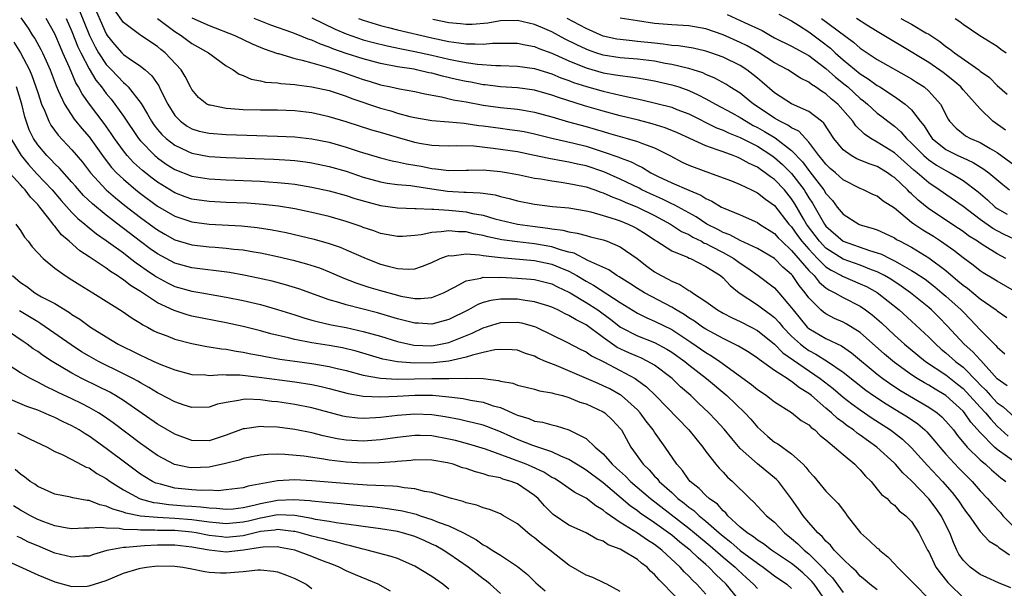
# Model space of a CAD drawing. Units: inches. Extents: x 2499587 to 2502000, y 1488000 to 1491000.
# Drawn here: x 2500285 to 2500400, y 1489351 to 1489417 of the extents above; entities that cross this region are included whole.
import ezdxf

# ---------------------------------------------------------------- set-up
doc = ezdxf.new("R2010")
doc.units = ezdxf.units.IN
doc.header["$MEASUREMENT"] = 0
doc.layers.add('LD24991488_2ft', color=1, linetype='Continuous')

msp = doc.modelspace()

# ---------------------------------------------------------------- linework, layer by layer
at = {"layer": 'LD24991488_2ft'}
for points, elevation in [([(2500293.3, 1489419), (2500295, 1489415.18), (2500295.12, 1489415), (2500295.96, 1489413.96), (2500296.81, 1489413), (2500297, 1489412.8), (2500297.69, 1489412.31), (2500299, 1489411.42), (2500299.53, 1489411), (2500300.31, 1489410.31), (2500301.12, 1489409.12), (2500301.34, 1489408.66), (2500302.17, 1489407), (2500303, 1489405.69), (2500303.66, 1489405), (2500304.43, 1489404.43), (2500305, 1489404.13), (2500305.86, 1489403.86), (2500307, 1489403.6), (2500309, 1489403.45), (2500315, 1489403.27), (2500317, 1489403.18), (2500319, 1489402.96), (2500321, 1489402.55), (2500323, 1489401.97), (2500324.53, 1489401.47), (2500327, 1489400.73), (2500328.38, 1489400.38), (2500329, 1489400.28), (2500330.03, 1489400.03), (2500331, 1489399.89), (2500331.75, 1489399.75), (2500333, 1489399.49), (2500333.47, 1489399.47), (2500335, 1489399.26), (2500337, 1489399.3), (2500337.29, 1489399.29), (2500339, 1489399.33), (2500341, 1489399.16), (2500341.94, 1489399), (2500343.25, 1489398.75), (2500345, 1489398.38), (2500345.72, 1489398.28), (2500347, 1489398.05), (2500348.09, 1489397.91), (2500349, 1489397.76), (2500349.61, 1489397.61), (2500351, 1489397.34), (2500352.04, 1489397), (2500352.74, 1489396.74), (2500353, 1489396.67), (2500354.14, 1489396.14), (2500355, 1489395.84), (2500355.57, 1489395.57), (2500357, 1489395), (2500359, 1489394), (2500360.84, 1489393), (2500362.15, 1489392.15), (2500363, 1489391.78), (2500363.48, 1489391.48), (2500364.47, 1489391), (2500364.8, 1489390.8), (2500365, 1489390.73), (2500365.55, 1489390.45), (2500367, 1489389.69), (2500368.27, 1489389), (2500369, 1489388.46), (2500369.88, 1489387.88), (2500371.1, 1489387), (2500373, 1489385.56), (2500373.52, 1489385), (2500375, 1489383.23), (2500375.16, 1489383), (2500375.98, 1489381.98), (2500376.81, 1489381), (2500377, 1489380.83), (2500379, 1489379.67), (2500380.81, 1489378.81), (2500382, 1489378), (2500385, 1489375.51), (2500385.66, 1489375), (2500386.44, 1489374.44), (2500387.64, 1489373.64), (2500391, 1489371.67), (2500391.98, 1489371), (2500392.53, 1489370.53), (2500393, 1489370.04), (2500393.89, 1489369), (2500394.36, 1489368.36), (2500395.47, 1489367), (2500397, 1489365.5), (2500397.61, 1489365), (2500398.34, 1489364.34), (2500399.43, 1489363.43), (2500400.01, 1489363)], 8342), ([(2500291.88, 1489417.88), (2500293.06, 1489415), (2500293.7, 1489413.7), (2500294.1, 1489413), (2500295, 1489411.62), (2500295.61, 1489411), (2500297, 1489409.52), (2500297.3, 1489409.3), (2500297.57, 1489409), (2500299.06, 1489407.06), (2500299.82, 1489405.82), (2500300.27, 1489405), (2500300.57, 1489404.57), (2500301, 1489404.03), (2500301.47, 1489403.47), (2500301.98, 1489403), (2500303, 1489402.2), (2500304.47, 1489401.53), (2500305, 1489401.28), (2500307, 1489400.9), (2500309, 1489400.78), (2500314.57, 1489400.57), (2500316.46, 1489400.46), (2500317, 1489400.42), (2500318.27, 1489400.27), (2500319, 1489400.16), (2500321, 1489399.74), (2500323, 1489399.17), (2500325, 1489398.5), (2500327, 1489397.92), (2500327.79, 1489397.79), (2500329, 1489397.63), (2500330.5, 1489397.5), (2500333, 1489397.12), (2500334.85, 1489396.85), (2500336.75, 1489396.75), (2500337, 1489396.73), (2500338.66, 1489396.66), (2500339, 1489396.6), (2500340.41, 1489396.41), (2500341, 1489396.23), (2500342.01, 1489396.01), (2500343, 1489395.72), (2500345, 1489395.32), (2500347.07, 1489395.07), (2500349, 1489394.9), (2500351, 1489394.57), (2500351.56, 1489394.44), (2500353, 1489394.02), (2500354.42, 1489393.57), (2500355, 1489393.37), (2500355.9, 1489393), (2500356.65, 1489392.65), (2500357, 1489392.46), (2500357.9, 1489391.9), (2500359.1, 1489391.1), (2500359.28, 1489391), (2500361, 1489389.89), (2500362.84, 1489389.16), (2500363.05, 1489389.05), (2500363.19, 1489389), (2500365, 1489388.06), (2500366.68, 1489387), (2500367, 1489386.73), (2500367.84, 1489385.84), (2500368.86, 1489385), (2500371, 1489383.58), (2500371.78, 1489383), (2500372.51, 1489382.51), (2500373, 1489382.1), (2500373.54, 1489381.54), (2500373.96, 1489381), (2500375, 1489379.92), (2500376.02, 1489379), (2500376.57, 1489378.57), (2500377, 1489378.28), (2500377.84, 1489377.84), (2500379.19, 1489377), (2500381, 1489375.75), (2500383.65, 1489373.65), (2500384.56, 1489373), (2500386.03, 1489372.03), (2500387.76, 1489371), (2500388.52, 1489370.52), (2500389.71, 1489369.71), (2500390.53, 1489369), (2500390.77, 1489368.77), (2500391.71, 1489367.71), (2500392.28, 1489367), (2500393, 1489366.19), (2500394.53, 1489364.53), (2500395.52, 1489363.52), (2500396.06, 1489363), (2500397, 1489361.9), (2500397.86, 1489361), (2500398.39, 1489360.39), (2500399.36, 1489359.36), (2500399.65, 1489359), (2500401, 1489357.63)], 8340), ([(2500401.41, 1489365), (2500399, 1489366.72), (2500398.66, 1489367), (2500397, 1489368.69), (2500395.92, 1489369.92), (2500395.18, 1489371), (2500395, 1489371.2), (2500393.01, 1489373), (2500391.75, 1489373.75), (2500391, 1489374.21), (2500390.49, 1489374.49), (2500389.65, 1489375), (2500389, 1489375.42), (2500387, 1489376.87), (2500385.85, 1489377.85), (2500383, 1489380.35), (2500381.37, 1489381.37), (2500381, 1489381.57), (2500380.01, 1489382.01), (2500379, 1489382.53), (2500378.72, 1489382.72), (2500378.39, 1489383), (2500377, 1489384.4), (2500376.58, 1489385), (2500375.86, 1489385.86), (2500375.11, 1489387), (2500375, 1489387.13), (2500373.98, 1489387.98), (2500372.98, 1489389), (2500371, 1489390.17), (2500369, 1489391.11), (2500367.77, 1489391.77), (2500367, 1489392.04), (2500366.38, 1489392.38), (2500365.1, 1489393), (2500363.85, 1489393.85), (2500361.27, 1489395.27), (2500361, 1489395.37), (2500359.92, 1489395.92), (2500358.53, 1489396.53), (2500357.53, 1489397), (2500357.19, 1489397.19), (2500355, 1489398.25), (2500353.09, 1489399.09), (2500351, 1489399.79), (2500350, 1489400), (2500349, 1489400.24), (2500348.34, 1489400.34), (2500346.66, 1489400.66), (2500345, 1489401.02), (2500343, 1489401.43), (2500340.16, 1489401.84), (2500337.92, 1489402.08), (2500335.86, 1489402.14), (2500335, 1489402.11), (2500333.87, 1489402.13), (2500333, 1489402.18), (2500331.58, 1489402.42), (2500331, 1489402.53), (2500329, 1489403.09), (2500327, 1489403.69), (2500325.98, 1489403.98), (2500323, 1489404.92), (2500321, 1489405.52), (2500319, 1489405.97), (2500317, 1489406.21), (2500315, 1489406.28), (2500313, 1489406.29), (2500311, 1489406.35), (2500309.53, 1489406.47), (2500309, 1489406.49), (2500307.14, 1489406.86), (2500307, 1489406.88), (2500306.76, 1489407), (2500305.78, 1489407.78), (2500305, 1489408.71), (2500304.84, 1489409), (2500304.23, 1489410.23), (2500303.75, 1489411), (2500301.87, 1489413), (2500301.38, 1489413.38), (2500301, 1489413.71), (2500299.02, 1489415.02), (2500297, 1489416.52), (2500295.98, 1489417.98)], 8344), ([(2500285.05, 1489417.05), (2500285.87, 1489415.87), (2500286.41, 1489415), (2500286.66, 1489414.66), (2500287.37, 1489413.37), (2500287.55, 1489413), (2500287.97, 1489412.03), (2500288.44, 1489411), (2500289.14, 1489409.14), (2500289.4, 1489408.6), (2500290.11, 1489407), (2500291.26, 1489405.26), (2500292.16, 1489404.16), (2500293, 1489403.18), (2500294.74, 1489400.74), (2500295.62, 1489399.62), (2500296.21, 1489399), (2500297, 1489398.24), (2500298.47, 1489397), (2500299, 1489396.58), (2500301, 1489395.09), (2500303, 1489393.92), (2500305, 1489393.26), (2500307, 1489393.01), (2500310.79, 1489392.79), (2500312.61, 1489392.61), (2500314.35, 1489392.35), (2500316.01, 1489392.01), (2500317.65, 1489391.65), (2500319.25, 1489391.25), (2500321, 1489390.75), (2500322.31, 1489390.31), (2500323, 1489390.02), (2500325.34, 1489389), (2500327, 1489388.34), (2500327.91, 1489388.09), (2500329, 1489387.83), (2500330.24, 1489387.76), (2500331, 1489387.81), (2500331.91, 1489388.09), (2500333, 1489388.54), (2500333.99, 1489389), (2500334.72, 1489389.28), (2500335, 1489389.33), (2500335.32, 1489389.32), (2500337, 1489389.54), (2500338.56, 1489389.44), (2500339, 1489389.36), (2500341, 1489389.1), (2500345, 1489388.76), (2500347, 1489388.32), (2500347.96, 1489387.96), (2500349, 1489387.5), (2500349.92, 1489387), (2500351, 1489386.36), (2500351.89, 1489385.89), (2500355, 1489383.85), (2500357, 1489382.62), (2500358.08, 1489382.08), (2500359, 1489381.7), (2500361, 1489380.7), (2500363.24, 1489379.24), (2500365, 1489378.02), (2500365.65, 1489377.65), (2500366.63, 1489377), (2500370.31, 1489374.31), (2500371, 1489373.73), (2500371.43, 1489373.43), (2500372.08, 1489373), (2500372.61, 1489372.61), (2500373, 1489372.27), (2500375, 1489371.04), (2500376.12, 1489370.12), (2500377, 1489369.59), (2500377.29, 1489369.29), (2500377.7, 1489369), (2500378.34, 1489368.34), (2500379, 1489367.84), (2500380.02, 1489367), (2500381, 1489366.13), (2500382.38, 1489365), (2500382.68, 1489364.68), (2500383, 1489364.36), (2500383.61, 1489363.61), (2500384.27, 1489363), (2500385, 1489362.11), (2500385.48, 1489361.48), (2500386.15, 1489361), (2500386.55, 1489360.55), (2500387, 1489360.22), (2500387.55, 1489359.55), (2500388.33, 1489359), (2500389, 1489358.31), (2500389.85, 1489357), (2500390.87, 1489355), (2500391, 1489354.77), (2500391.83, 1489353), (2500392.32, 1489352.32), (2500393.22, 1489351.22), (2500393.43, 1489351), (2500395, 1489349.46)], 8334), ([(2500400.58, 1489350.58), (2500399.16, 1489351.16), (2500397.8, 1489351.8), (2500397, 1489352.13), (2500395.82, 1489353), (2500395, 1489353.82), (2500394.53, 1489354.53), (2500394.29, 1489355), (2500393.88, 1489355.88), (2500393.46, 1489357), (2500392.44, 1489359), (2500391.85, 1489359.84), (2500391, 1489360.98), (2500389, 1489363.08), (2500387.99, 1489363.99), (2500387.12, 1489365), (2500387, 1489365.13), (2500384.96, 1489367), (2500383, 1489368.4), (2500382.64, 1489368.64), (2500382.21, 1489369), (2500381.48, 1489369.48), (2500381, 1489369.86), (2500380.34, 1489370.34), (2500379.65, 1489371), (2500379, 1489371.54), (2500377.3, 1489373), (2500377, 1489373.24), (2500375.91, 1489373.91), (2500375, 1489374.65), (2500374.77, 1489374.77), (2500374.47, 1489375), (2500373, 1489375.95), (2500371.2, 1489377.2), (2500371, 1489377.38), (2500370.03, 1489378.03), (2500368.79, 1489378.79), (2500367, 1489379.67), (2500365, 1489380.74), (2500364.61, 1489381), (2500363.68, 1489381.68), (2500363, 1489382.09), (2500362.46, 1489382.46), (2500361.51, 1489383), (2500361, 1489383.31), (2500357.83, 1489385), (2500357, 1489385.51), (2500356.1, 1489386.1), (2500354.87, 1489386.87), (2500354.61, 1489387), (2500353.67, 1489387.67), (2500351.22, 1489388.78), (2500349.6, 1489389.6), (2500349, 1489389.74), (2500348.01, 1489389.99), (2500347, 1489390.34), (2500345, 1489390.71), (2500343, 1489390.94), (2500341.18, 1489391.18), (2500339.53, 1489391.53), (2500339, 1489391.67), (2500337.88, 1489391.88), (2500337, 1489392.09), (2500336.11, 1489392.11), (2500335, 1489392.23), (2500334.09, 1489392.09), (2500333, 1489392.04), (2500331.77, 1489391.77), (2500331, 1489391.68), (2500329.56, 1489391.56), (2500329, 1489391.55), (2500327, 1489391.93), (2500326.23, 1489392.23), (2500325, 1489392.63), (2500324.74, 1489392.74), (2500323, 1489393.32), (2500321, 1489393.88), (2500319, 1489394.36), (2500317, 1489394.78), (2500315.1, 1489395.1), (2500313.3, 1489395.3), (2500311.43, 1489395.43), (2500309, 1489395.54), (2500307, 1489395.64), (2500305, 1489395.93), (2500304.2, 1489396.2), (2500303, 1489396.65), (2500301, 1489397.88), (2500300.36, 1489398.36), (2500299.24, 1489399.24), (2500298.19, 1489400.19), (2500297.45, 1489401), (2500297, 1489401.56), (2500295.95, 1489403), (2500295.58, 1489403.58), (2500294.75, 1489404.75), (2500293.05, 1489407), (2500292.19, 1489408.19), (2500291.78, 1489409), (2500291.47, 1489409.47), (2500290.72, 1489411.28), (2500289.95, 1489413), (2500289.65, 1489413.65), (2500289, 1489415.2), (2500287.98, 1489417)], 8336), ([(2500290.31, 1489417), (2500291, 1489415.47), (2500291.7, 1489413.7), (2500292.04, 1489413), (2500293, 1489411.13), (2500293.79, 1489409.79), (2500294.43, 1489409), (2500295, 1489408.22), (2500295.57, 1489407.57), (2500296.01, 1489407), (2500297, 1489405.6), (2500298.77, 1489403), (2500299, 1489402.71), (2500300.68, 1489401), (2500300.85, 1489400.85), (2500301, 1489400.72), (2500302.01, 1489400.01), (2500303, 1489399.39), (2500305, 1489398.6), (2500307, 1489398.27), (2500309, 1489398.16), (2500313, 1489398), (2500313.95, 1489397.95), (2500315, 1489397.87), (2500316.27, 1489397.73), (2500317, 1489397.66), (2500319, 1489397.33), (2500321, 1489396.9), (2500323, 1489396.36), (2500324.01, 1489396.01), (2500325.56, 1489395.56), (2500327, 1489395.19), (2500329, 1489394.91), (2500331, 1489394.82), (2500331.17, 1489394.83), (2500333, 1489394.75), (2500333.25, 1489394.75), (2500335, 1489394.62), (2500337, 1489394.42), (2500337.75, 1489394.25), (2500339, 1489394.04), (2500340.36, 1489393.64), (2500343, 1489393), (2500344.76, 1489392.76), (2500346.54, 1489392.54), (2500347, 1489392.44), (2500348.3, 1489392.3), (2500349, 1489392.09), (2500349.96, 1489391.96), (2500351, 1489391.66), (2500351.54, 1489391.54), (2500353, 1489391.16), (2500353.47, 1489391), (2500355, 1489390.37), (2500356.98, 1489388.98), (2500358.11, 1489388.11), (2500359, 1489387.44), (2500359.76, 1489387), (2500360.59, 1489386.59), (2500361, 1489386.34), (2500361.96, 1489385.96), (2500363, 1489385.27), (2500363.18, 1489385.18), (2500363.42, 1489385), (2500365, 1489384), (2500366.34, 1489383), (2500367, 1489382.62), (2500368.06, 1489382.06), (2500369, 1489381.63), (2500370.26, 1489381), (2500371, 1489380.61), (2500373, 1489379), (2500373.99, 1489377.99), (2500378.33, 1489375), (2500379.83, 1489373.83), (2500381, 1489372.84), (2500382.03, 1489372.03), (2500383, 1489371.33), (2500384.38, 1489370.38), (2500386.54, 1489369), (2500387.93, 1489367.93), (2500389, 1489366.91), (2500390.85, 1489364.85), (2500392.61, 1489363), (2500393.72, 1489361.72), (2500394.29, 1489361), (2500394.58, 1489360.58), (2500395, 1489359.93), (2500395.39, 1489359.39), (2500395.71, 1489359), (2500397, 1489357.16), (2500398.04, 1489356.04), (2500399, 1489355.49), (2500399.24, 1489355.24), (2500399.65, 1489355), (2500400.42, 1489354.42)], 8338), ([(2500301, 1489417), (2500303, 1489415.46), (2500303.73, 1489415), (2500305, 1489414.07), (2500305.7, 1489413.7), (2500306.94, 1489413), (2500309, 1489411.48), (2500309.81, 1489411), (2500310.5, 1489410.5), (2500311, 1489410.33), (2500311.92, 1489409.92), (2500313, 1489409.73), (2500313.57, 1489409.57), (2500315, 1489409.47), (2500315.39, 1489409.39), (2500317, 1489409.29), (2500317.24, 1489409.24), (2500319, 1489409.03), (2500321, 1489408.57), (2500323, 1489407.92), (2500323.65, 1489407.65), (2500327, 1489406.51), (2500328.2, 1489406.2), (2500329, 1489405.95), (2500330.44, 1489405.56), (2500331, 1489405.44), (2500333, 1489405.09), (2500335, 1489404.94), (2500336.76, 1489404.76), (2500337, 1489404.75), (2500338.5, 1489404.5), (2500339, 1489404.45), (2500341, 1489404.18), (2500342.06, 1489404.06), (2500343, 1489403.93), (2500343.79, 1489403.79), (2500345, 1489403.54), (2500347.02, 1489403.02), (2500349.57, 1489402.43), (2500351, 1489402.08), (2500353, 1489401.45), (2500354.81, 1489400.81), (2500355, 1489400.72), (2500356.27, 1489400.27), (2500357, 1489399.87), (2500357.6, 1489399.6), (2500358.57, 1489399), (2500359.43, 1489398.57), (2500361, 1489397.83), (2500363, 1489396.96), (2500364.4, 1489396.4), (2500365, 1489396), (2500365.7, 1489395.7), (2500366.82, 1489395), (2500367, 1489394.9), (2500369, 1489394.07), (2500371, 1489393.18), (2500371.25, 1489393), (2500373, 1489391.9), (2500373.42, 1489391.42), (2500373.85, 1489391), (2500375, 1489389.94), (2500377, 1489387.61), (2500377.62, 1489387), (2500378.23, 1489386.23), (2500379, 1489385.57), (2500379.34, 1489385.34), (2500380.03, 1489385), (2500381, 1489384.43), (2500383, 1489383.42), (2500383.62, 1489383), (2500384.41, 1489382.41), (2500385.48, 1489381.48), (2500387, 1489380.06), (2500388.17, 1489379), (2500389.72, 1489377.72), (2500390.62, 1489377), (2500393, 1489375.41), (2500394.35, 1489374.35), (2500395, 1489373.82), (2500395.42, 1489373.42), (2500397, 1489371.66), (2500397.62, 1489371), (2500398.24, 1489370.24), (2500399, 1489369.45), (2500400.29, 1489368.29)], 8346), ([(2500305, 1489417.06), (2500307, 1489416.16), (2500310.01, 1489415), (2500312.04, 1489414.04), (2500313.45, 1489413.45), (2500315, 1489412.91), (2500315.11, 1489412.89), (2500317, 1489412.32), (2500317.86, 1489412.14), (2500319, 1489411.8), (2500320.64, 1489411.36), (2500321.76, 1489411), (2500322.68, 1489410.68), (2500323, 1489410.59), (2500325, 1489409.88), (2500325.68, 1489409.67), (2500327, 1489409.24), (2500328.21, 1489409), (2500329.22, 1489408.78), (2500331, 1489408.47), (2500332.2, 1489408.2), (2500334.14, 1489407.86), (2500335.51, 1489407.51), (2500337, 1489407.26), (2500339, 1489406.87), (2500341, 1489406.6), (2500343, 1489406.41), (2500343.72, 1489406.28), (2500345, 1489406.08), (2500347, 1489405.53), (2500348.95, 1489404.95), (2500351, 1489404.39), (2500352.08, 1489404.08), (2500353, 1489403.8), (2500353.63, 1489403.63), (2500355, 1489403.21), (2500355.81, 1489403), (2500357, 1489402.65), (2500357.61, 1489402.39), (2500359, 1489401.89), (2500360.77, 1489401), (2500362.24, 1489400.24), (2500363, 1489399.89), (2500363.63, 1489399.63), (2500365.43, 1489399), (2500367, 1489398.42), (2500367.96, 1489398.04), (2500369, 1489397.62), (2500370.32, 1489397), (2500370.77, 1489396.77), (2500371, 1489396.67), (2500371.93, 1489395.93), (2500373, 1489395.16), (2500374.69, 1489393), (2500375, 1489392.67), (2500375.69, 1489391.69), (2500376.2, 1489391), (2500377, 1489390.07), (2500378.02, 1489389), (2500379, 1489388.03), (2500379.62, 1489387.62), (2500380.82, 1489387), (2500380.92, 1489386.92), (2500383, 1489386.05), (2500383.72, 1489385.72), (2500385, 1489385.02), (2500387.56, 1489383), (2500389, 1489381.7), (2500391, 1489379.83), (2500391.81, 1489379), (2500392.44, 1489378.44), (2500393, 1489378), (2500394.12, 1489377), (2500395, 1489376.31), (2500396.66, 1489374.66), (2500397, 1489374.28), (2500397.65, 1489373.65), (2500398.22, 1489373), (2500399, 1489372.18), (2500399.69, 1489371.69), (2500401, 1489370.48)], 8348), ([(2500400.14, 1489374.14), (2500399, 1489374.98), (2500397.09, 1489377.09), (2500397, 1489377.18), (2500396.13, 1489378.13), (2500395.13, 1489379), (2500393.16, 1489381.16), (2500392.17, 1489382.17), (2500391.33, 1489383), (2500391, 1489383.28), (2500388.87, 1489385), (2500387.78, 1489385.78), (2500386.57, 1489386.57), (2500385.84, 1489387), (2500385, 1489387.44), (2500384.33, 1489387.67), (2500383, 1489388.2), (2500381, 1489388.92), (2500379, 1489390.22), (2500378.26, 1489391), (2500376.85, 1489392.85), (2500376.74, 1489393), (2500376.38, 1489393.62), (2500375.38, 1489395.38), (2500375, 1489395.96), (2500374.17, 1489397), (2500373, 1489398.21), (2500372.52, 1489398.52), (2500371.92, 1489399), (2500371.36, 1489399.36), (2500371, 1489399.63), (2500370.06, 1489400.06), (2500369, 1489400.67), (2500368.76, 1489400.76), (2500368.17, 1489401), (2500367, 1489401.42), (2500366.32, 1489401.68), (2500365, 1489402.12), (2500361.67, 1489403.67), (2500360.25, 1489404.25), (2500358.72, 1489404.72), (2500357.13, 1489405.13), (2500355, 1489405.64), (2500353, 1489406.17), (2500350.81, 1489406.81), (2500347.77, 1489407.77), (2500347, 1489408.06), (2500345, 1489408.62), (2500343, 1489408.89), (2500341, 1489409.02), (2500339.24, 1489409.24), (2500339, 1489409.26), (2500337.55, 1489409.55), (2500337, 1489409.64), (2500335.88, 1489409.88), (2500334.25, 1489410.25), (2500333, 1489410.6), (2500332.66, 1489410.66), (2500331.23, 1489411), (2500330.94, 1489411.06), (2500329, 1489411.36), (2500327, 1489411.74), (2500325, 1489412.27), (2500323, 1489412.92), (2500321.46, 1489413.46), (2500321, 1489413.66), (2500319.99, 1489413.99), (2500319, 1489414.45), (2500318.57, 1489414.57), (2500317.55, 1489415), (2500316.65, 1489415.35), (2500314.22, 1489416.22), (2500312.25, 1489417)], 8350), ([(2500319, 1489417.06), (2500321.73, 1489415.73), (2500323, 1489415.19), (2500325, 1489414.51), (2500326.19, 1489414.19), (2500327.79, 1489413.79), (2500329.45, 1489413.45), (2500331, 1489413.15), (2500333, 1489412.71), (2500335, 1489412.24), (2500335.96, 1489412.04), (2500337, 1489411.86), (2500338.34, 1489411.66), (2500340.49, 1489411.51), (2500341, 1489411.52), (2500343, 1489411.44), (2500345, 1489411.15), (2500346.63, 1489410.63), (2500347, 1489410.53), (2500348.07, 1489410.07), (2500349, 1489409.75), (2500349.53, 1489409.53), (2500351.04, 1489409.04), (2500353, 1489408.5), (2500353.66, 1489408.34), (2500355, 1489408.05), (2500356.24, 1489407.76), (2500357.51, 1489407.51), (2500361, 1489406.63), (2500361.61, 1489406.39), (2500363, 1489405.87), (2500366.24, 1489404.24), (2500367, 1489403.96), (2500367.64, 1489403.64), (2500369, 1489403.12), (2500371, 1489402.09), (2500372.69, 1489401), (2500373, 1489400.78), (2500373.95, 1489399.95), (2500375, 1489398.9), (2500376.46, 1489397), (2500376.67, 1489396.67), (2500377, 1489396.09), (2500377.44, 1489395.44), (2500378.83, 1489393), (2500379, 1489392.77), (2500381, 1489391.02), (2500384.07, 1489389.93), (2500385, 1489389.66), (2500385.49, 1489389.49), (2500386.45, 1489389), (2500387, 1489388.74), (2500387.63, 1489388.37), (2500389, 1489387.61), (2500389.38, 1489387.38), (2500390.57, 1489386.57), (2500391.7, 1489385.7), (2500392.54, 1489385), (2500393, 1489384.6), (2500394.78, 1489383), (2500395, 1489382.76), (2500395.89, 1489381.89), (2500397, 1489380.69), (2500398.66, 1489379), (2500398.84, 1489378.84), (2500399, 1489378.64), (2500399.89, 1489377.89)], 8352), ([(2500324.43, 1489417), (2500325, 1489416.79), (2500327, 1489416.18), (2500327.93, 1489415.93), (2500329, 1489415.67), (2500333, 1489414.73), (2500335, 1489414.3), (2500336.16, 1489414.16), (2500337, 1489414.02), (2500338.05, 1489414.05), (2500339, 1489413.98), (2500340.1, 1489414.1), (2500342.12, 1489414.12), (2500343, 1489414.1), (2500343.9, 1489413.9), (2500345, 1489413.71), (2500345.5, 1489413.5), (2500347, 1489412.94), (2500349, 1489412.03), (2500351, 1489411.22), (2500353, 1489410.66), (2500354.43, 1489410.43), (2500355, 1489410.32), (2500356.2, 1489410.2), (2500357, 1489410.06), (2500357.92, 1489409.92), (2500359, 1489409.72), (2500361, 1489409.26), (2500361.84, 1489409), (2500363, 1489408.6), (2500364.1, 1489408.1), (2500365, 1489407.63), (2500366.12, 1489407), (2500368, 1489406), (2500369, 1489405.45), (2500369.7, 1489405), (2500370.52, 1489404.52), (2500371, 1489404.29), (2500371.82, 1489403.82), (2500373.07, 1489403.07), (2500375, 1489401.58), (2500376.26, 1489400.26), (2500377, 1489399.25), (2500377.12, 1489399.12), (2500378.76, 1489397), (2500379, 1489396.59), (2500379.75, 1489395.75), (2500380.3, 1489395), (2500381, 1489394.15), (2500382.83, 1489393), (2500383, 1489392.93), (2500384.51, 1489392.51), (2500385, 1489392.33), (2500385.92, 1489391.92), (2500387, 1489391.39), (2500387.23, 1489391.23), (2500387.65, 1489391), (2500389, 1489390.3), (2500391, 1489389.09), (2500393, 1489387.59), (2500394.41, 1489386.41), (2500395, 1489385.9), (2500395.52, 1489385.52), (2500397, 1489384.31), (2500398.89, 1489383), (2500399, 1489382.91), (2500400.1, 1489382.1)], 8354), ([(2500401, 1489385.19), (2500399, 1489386.34), (2500398.6, 1489386.6), (2500397.34, 1489387.34), (2500397, 1489387.56), (2500396.2, 1489388.2), (2500395, 1489389.07), (2500393.93, 1489389.93), (2500392.38, 1489391), (2500391.55, 1489391.55), (2500390.3, 1489392.3), (2500389.28, 1489393), (2500389, 1489393.21), (2500387, 1489394.87), (2500385.68, 1489395.68), (2500385, 1489396.26), (2500384.47, 1489396.47), (2500383.4, 1489397), (2500383, 1489397.16), (2500381, 1489398.19), (2500380.12, 1489399), (2500379.51, 1489399.51), (2500379, 1489399.98), (2500378.56, 1489400.56), (2500378.18, 1489401), (2500377, 1489402.58), (2500375.83, 1489403.83), (2500375, 1489404.23), (2500374.56, 1489404.56), (2500373.64, 1489405), (2500373, 1489405.36), (2500372.03, 1489406.03), (2500370.53, 1489407), (2500369.71, 1489407.71), (2500369, 1489408.26), (2500367.8, 1489409), (2500367.32, 1489409.32), (2500366.03, 1489410.03), (2500365, 1489410.46), (2500364.63, 1489410.63), (2500363.52, 1489411), (2500363, 1489411.16), (2500362.8, 1489411.2), (2500361, 1489411.63), (2500360.25, 1489411.75), (2500359, 1489412), (2500357, 1489412.24), (2500355, 1489412.4), (2500353, 1489412.72), (2500352.13, 1489413), (2500351.29, 1489413.29), (2500351, 1489413.41), (2500349.91, 1489413.91), (2500348.58, 1489414.58), (2500347, 1489415.43), (2500345.9, 1489415.9), (2500345, 1489416.3), (2500343, 1489416.75), (2500341, 1489416.7), (2500339.54, 1489416.46), (2500337.71, 1489416.29), (2500337, 1489416.27), (2500336.36, 1489416.36), (2500335, 1489416.48), (2500333.13, 1489416.87)], 8356), ([(2500400.01, 1489389), (2500399, 1489389.54), (2500397.56, 1489390.44), (2500397, 1489390.77), (2500396.68, 1489391), (2500395.65, 1489391.65), (2500395, 1489392.14), (2500394.49, 1489392.49), (2500391, 1489394.79), (2500389.78, 1489395.78), (2500389, 1489396.53), (2500388.75, 1489396.75), (2500388.52, 1489397), (2500387, 1489398.43), (2500386.65, 1489398.65), (2500386.17, 1489399), (2500385, 1489399.71), (2500384.03, 1489400.03), (2500382.62, 1489400.62), (2500381.94, 1489401), (2500381, 1489401.68), (2500379.94, 1489403), (2500378.77, 1489404.77), (2500378.5, 1489405), (2500377, 1489406.13), (2500375, 1489407.04), (2500373, 1489408.33), (2500371.57, 1489409.57), (2500371, 1489410.02), (2500370.47, 1489410.47), (2500369.76, 1489411), (2500369, 1489411.49), (2500367, 1489412.47), (2500365.56, 1489413), (2500365, 1489413.19), (2500363.52, 1489413.52), (2500361.8, 1489413.8), (2500361, 1489413.85), (2500360.01, 1489414.01), (2500359, 1489414.1), (2500357, 1489414.32), (2500356.37, 1489414.37), (2500355, 1489414.52), (2500354.59, 1489414.59), (2500353, 1489414.94), (2500351, 1489415.81), (2500348.79, 1489417)], 8358), ([(2500401.49, 1489391), (2500399.8, 1489391.8), (2500399, 1489392.21), (2500398.49, 1489392.49), (2500397, 1489393.56), (2500395, 1489395.07), (2500392.23, 1489397), (2500391, 1489397.82), (2500389.65, 1489399), (2500389.28, 1489399.28), (2500387, 1489401.32), (2500385, 1489402.58), (2500384.24, 1489403), (2500383.49, 1489403.49), (2500382.48, 1489404.48), (2500382.15, 1489405), (2500380.39, 1489407), (2500379.63, 1489407.62), (2500379, 1489408.2), (2500378.5, 1489408.5), (2500377.8, 1489409), (2500377.3, 1489409.3), (2500377, 1489409.56), (2500376.04, 1489410.04), (2500374.56, 1489411), (2500373, 1489411.83), (2500371.21, 1489413), (2500369.8, 1489413.8), (2500369, 1489414.2), (2500367, 1489415.09), (2500365, 1489415.78), (2500363, 1489416.13), (2500361, 1489416.24), (2500359, 1489416.42), (2500357, 1489416.71), (2500355, 1489417.02)], 8360), ([(2500367.46, 1489417.46), (2500369, 1489416.76), (2500369.48, 1489416.52), (2500371.57, 1489415.57), (2500372.54, 1489415), (2500373, 1489414.75), (2500375, 1489413.76), (2500375.48, 1489413.48), (2500376.42, 1489413), (2500377, 1489412.68), (2500379, 1489411.16), (2500380.13, 1489410.13), (2500381.25, 1489409.25), (2500381.54, 1489409), (2500383, 1489407.67), (2500383.38, 1489407.38), (2500383.85, 1489407), (2500385, 1489405.95), (2500385.54, 1489405.54), (2500386.22, 1489405), (2500387, 1489404.41), (2500387.76, 1489403.76), (2500388.4, 1489403), (2500389, 1489402.45), (2500390.42, 1489401), (2500390.72, 1489400.72), (2500391, 1489400.5), (2500391.89, 1489399.89), (2500393, 1489399.25), (2500393.51, 1489399), (2500394.45, 1489398.45), (2500395, 1489398.09), (2500396.76, 1489396.76), (2500397.84, 1489395.84), (2500398.76, 1489395), (2500399, 1489394.83), (2500400.16, 1489394.16)], 8362), ([(2500373.51, 1489417.51), (2500375, 1489416.7), (2500375.78, 1489416.22), (2500377, 1489415.42), (2500378.4, 1489414.4), (2500379.53, 1489413.53), (2500380.08, 1489413), (2500381, 1489412.18), (2500383, 1489410.54), (2500383.95, 1489409.95), (2500385, 1489409.17), (2500385.29, 1489409), (2500387, 1489407.89), (2500388.26, 1489407), (2500389, 1489406.33), (2500390, 1489405), (2500390.45, 1489404.45), (2500391, 1489403.56), (2500391.4, 1489403), (2500393, 1489401.72), (2500394.41, 1489401), (2500395, 1489400.72), (2500396.2, 1489400.2), (2500397.43, 1489399.43), (2500398, 1489399), (2500399.63, 1489397.63), (2500400.44, 1489397)], 8364), ([(2500378.48, 1489417), (2500382.23, 1489414.23), (2500383, 1489413.54), (2500383.8, 1489413), (2500385, 1489412.22), (2500389, 1489409.95), (2500389.58, 1489409.58), (2500390.46, 1489409), (2500391, 1489408.53), (2500392.38, 1489407), (2500393.26, 1489405.26), (2500393.43, 1489405), (2500394.2, 1489404.2), (2500395, 1489403.55), (2500395.31, 1489403.31), (2500395.89, 1489403), (2500397, 1489402.54), (2500398.17, 1489401.83), (2500399, 1489401.35), (2500401, 1489399.9)], 8366), ([(2500399.95, 1489403.95), (2500398.49, 1489405), (2500397, 1489406.44), (2500395, 1489408.68), (2500394.73, 1489409), (2500393.81, 1489409.81), (2500392.68, 1489410.68), (2500391, 1489411.84), (2500387.78, 1489413.78), (2500386.52, 1489414.52), (2500385.77, 1489415), (2500385, 1489415.46), (2500383.78, 1489416.22), (2500382.56, 1489417)], 8368), ([(2500387.73, 1489417), (2500389, 1489416.32), (2500390.68, 1489415.32), (2500391, 1489415.14), (2500392.29, 1489414.29), (2500393, 1489413.73), (2500393.44, 1489413.44), (2500393.99, 1489413), (2500396.83, 1489411), (2500397, 1489410.85), (2500398.09, 1489410.09), (2500399, 1489409.17), (2500400.17, 1489408.17)], 8370), ([(2500394.09, 1489417), (2500394.63, 1489416.63), (2500395, 1489416.32), (2500396.98, 1489415), (2500399, 1489413.75), (2500399.42, 1489413.42), (2500400.03, 1489413)], 8372), ([(2500284.23, 1489414.23), (2500284.99, 1489413), (2500286.05, 1489411), (2500286.32, 1489410.32), (2500286.8, 1489409), (2500287, 1489408.34), (2500287.46, 1489407), (2500287.84, 1489406.16), (2500288.29, 1489405), (2500288.53, 1489404.53), (2500289.37, 1489403.37), (2500291, 1489401.67), (2500292.22, 1489400.22), (2500293.17, 1489399), (2500295, 1489397), (2500296.07, 1489396.07), (2500297.18, 1489395.18), (2500299, 1489393.78), (2500300.6, 1489392.6), (2500301, 1489392.32), (2500301.83, 1489391.83), (2500303, 1489391.19), (2500305, 1489390.59), (2500307, 1489390.37), (2500307.7, 1489390.3), (2500309, 1489390.22), (2500309.91, 1489390.1), (2500311, 1489389.99), (2500312.23, 1489389.77), (2500313, 1489389.65), (2500313.55, 1489389.55), (2500315, 1489389.23), (2500316.8, 1489388.81), (2500318.38, 1489388.38), (2500319.89, 1489387.89), (2500321, 1489387.45), (2500322.72, 1489386.72), (2500324.15, 1489386.15), (2500325.65, 1489385.65), (2500327, 1489385.25), (2500329, 1489384.71), (2500329.38, 1489384.62), (2500331, 1489384.34), (2500331.68, 1489384.32), (2500333, 1489384.45), (2500333.41, 1489384.59), (2500334.36, 1489385), (2500335.65, 1489385.65), (2500337, 1489386.41), (2500338.72, 1489386.72), (2500339, 1489386.82), (2500340.78, 1489386.78), (2500341, 1489386.81), (2500343, 1489386.7), (2500344.57, 1489386.57), (2500345, 1489386.53), (2500346.23, 1489386.23), (2500347, 1489386.03), (2500347.68, 1489385.68), (2500349, 1489385.08), (2500349.13, 1489385), (2500351, 1489383.88), (2500352.36, 1489383), (2500353.9, 1489381.9), (2500355.01, 1489381), (2500357, 1489379.97), (2500359, 1489379.19), (2500360.43, 1489378.43), (2500361, 1489378.08), (2500362.52, 1489377), (2500363, 1489376.61), (2500365.07, 1489375), (2500367.42, 1489373), (2500369.54, 1489371), (2500370.24, 1489370.24), (2500371, 1489369.34), (2500371.37, 1489369), (2500372.23, 1489368.23), (2500373, 1489367.58), (2500373.37, 1489367.37), (2500375, 1489366.22), (2500376.34, 1489365), (2500376.67, 1489364.67), (2500377, 1489364.18), (2500377.57, 1489363.57), (2500379, 1489361.85), (2500380.41, 1489360.41), (2500381.28, 1489359.28), (2500381.47, 1489359), (2500383.02, 1489357), (2500384.07, 1489356.07), (2500385, 1489355.22), (2500385.13, 1489355.13), (2500385.24, 1489355), (2500386.22, 1489354.22), (2500387, 1489353.4), (2500387.34, 1489353), (2500388.19, 1489352.19), (2500389, 1489351.37), (2500389.32, 1489351), (2500391, 1489349.31)], 8332), ([(2500385, 1489350.37), (2500384.14, 1489351), (2500383.54, 1489351.54), (2500383, 1489351.96), (2500382.53, 1489352.53), (2500381.99, 1489353), (2500381, 1489353.93), (2500379.97, 1489355), (2500379.55, 1489355.55), (2500379, 1489356.02), (2500378.57, 1489356.57), (2500378.05, 1489357), (2500377, 1489358.2), (2500376.34, 1489359), (2500375.81, 1489359.81), (2500375, 1489360.96), (2500373.45, 1489363), (2500373.24, 1489363.24), (2500371, 1489365.04), (2500369, 1489366.84), (2500368, 1489368), (2500367.11, 1489369.11), (2500366.15, 1489370.15), (2500365.34, 1489371), (2500364.13, 1489372.13), (2500363.23, 1489373), (2500362.04, 1489374.04), (2500361.05, 1489375), (2500359, 1489376.54), (2500358.21, 1489377), (2500357.4, 1489377.4), (2500357, 1489377.55), (2500355.99, 1489377.99), (2500354.63, 1489378.63), (2500353, 1489379.78), (2500351, 1489381.25), (2500349.83, 1489381.83), (2500349, 1489382.36), (2500348.55, 1489382.55), (2500347.7, 1489383), (2500347, 1489383.32), (2500346.54, 1489383.46), (2500345, 1489383.95), (2500343.91, 1489384.09), (2500343, 1489384.24), (2500341.73, 1489384.27), (2500341, 1489384.25), (2500339.89, 1489384.11), (2500339, 1489383.85), (2500338.37, 1489383.63), (2500337.27, 1489383), (2500335, 1489381.87), (2500333, 1489381.35), (2500331.45, 1489381.45), (2500331, 1489381.46), (2500329.78, 1489381.78), (2500329, 1489381.96), (2500328.21, 1489382.21), (2500326.66, 1489382.66), (2500323, 1489383.58), (2500322.14, 1489383.86), (2500321, 1489384.18), (2500317.46, 1489385.46), (2500315.94, 1489385.94), (2500314.35, 1489386.35), (2500312.72, 1489386.72), (2500311.07, 1489387.07), (2500309.37, 1489387.37), (2500305, 1489387.91), (2500303, 1489388.46), (2500301, 1489389.54), (2500300.14, 1489390.14), (2500299, 1489390.98), (2500297, 1489392.51), (2500296.72, 1489392.72), (2500295, 1489394.05), (2500293.38, 1489395.38), (2500292.36, 1489396.36), (2500291.42, 1489397.42), (2500291, 1489397.91), (2500289.53, 1489399.53), (2500289, 1489400.03), (2500288.54, 1489400.54), (2500288.06, 1489401), (2500287, 1489402.26), (2500286.51, 1489403), (2500286.02, 1489404.02), (2500285.5, 1489405.5), (2500285.13, 1489407), (2500284.52, 1489409)], 8330), ([(2500283.85, 1489403), (2500285.06, 1489401), (2500285.94, 1489399.94), (2500286.88, 1489398.88), (2500288.68, 1489397), (2500289.75, 1489395.75), (2500291, 1489394.37), (2500291.67, 1489393.67), (2500292.51, 1489393), (2500292.76, 1489392.76), (2500293, 1489392.59), (2500293.87, 1489391.87), (2500295, 1489391.11), (2500297, 1489389.64), (2500297.85, 1489389), (2500298.49, 1489388.49), (2500299, 1489388.14), (2500299.66, 1489387.66), (2500300.64, 1489387), (2500300.85, 1489386.85), (2500302.14, 1489386.14), (2500303, 1489385.73), (2500305, 1489385.18), (2500306.14, 1489385), (2500309, 1489384.5), (2500311, 1489384.08), (2500313, 1489383.62), (2500315, 1489383.06), (2500317, 1489382.42), (2500318.07, 1489382.07), (2500319, 1489381.82), (2500319.63, 1489381.63), (2500321.27, 1489381.27), (2500323, 1489380.95), (2500325, 1489380.5), (2500327, 1489379.92), (2500329, 1489379.31), (2500330.9, 1489378.9), (2500333, 1489378.83), (2500334.01, 1489379), (2500335, 1489379.21), (2500337.72, 1489380.28), (2500339, 1489380.9), (2500341, 1489381.52), (2500343, 1489381.57), (2500343.48, 1489381.48), (2500345, 1489381.08), (2500345.19, 1489381), (2500348.75, 1489379.25), (2500350.4, 1489378.4), (2500351, 1489378.11), (2500351.64, 1489377.64), (2500353.07, 1489376.93), (2500355, 1489375.93), (2500356.72, 1489375), (2500356.9, 1489374.9), (2500358.04, 1489374.04), (2500359.1, 1489373), (2500362.98, 1489369), (2500364.64, 1489367), (2500365, 1489366.49), (2500366.15, 1489365), (2500366.54, 1489364.54), (2500367, 1489364.06), (2500367.51, 1489363.51), (2500368.1, 1489363), (2500370.11, 1489361), (2500370.58, 1489360.58), (2500371, 1489360.1), (2500372.05, 1489359), (2500373, 1489358.23), (2500374.17, 1489357), (2500375, 1489356.36), (2500375.73, 1489355.73), (2500376.46, 1489355), (2500377, 1489354.55), (2500378.56, 1489353), (2500378.78, 1489352.78), (2500379, 1489352.5), (2500379.75, 1489351.75), (2500381, 1489350.04)], 8328), ([(2500379.02, 1489349), (2500377.61, 1489351), (2500377.34, 1489351.34), (2500377, 1489351.68), (2500376.32, 1489352.32), (2500375.53, 1489353), (2500375, 1489353.44), (2500372.63, 1489355), (2500371.71, 1489355.71), (2500371, 1489356.13), (2500370.53, 1489356.53), (2500369.79, 1489357), (2500369, 1489357.67), (2500367.57, 1489359), (2500367.32, 1489359.32), (2500367, 1489359.58), (2500366.33, 1489360.33), (2500365.37, 1489361), (2500365, 1489361.34), (2500364.19, 1489362.19), (2500363.15, 1489363), (2500363, 1489363.19), (2500362.27, 1489364.27), (2500361.6, 1489365), (2500360.24, 1489367), (2500359, 1489368.75), (2500358.85, 1489369), (2500358.03, 1489370.03), (2500357.32, 1489371), (2500357, 1489371.33), (2500355.13, 1489373), (2500355, 1489373.1), (2500353.78, 1489373.78), (2500353, 1489374.16), (2500352.4, 1489374.4), (2500347.5, 1489376.5), (2500346.28, 1489377), (2500345.39, 1489377.39), (2500345, 1489377.61), (2500343.93, 1489377.93), (2500343, 1489378.29), (2500342.36, 1489378.36), (2500341, 1489378.4), (2500340.35, 1489378.35), (2500339, 1489378.02), (2500337.74, 1489377.74), (2500337, 1489377.48), (2500335, 1489377.02), (2500333.18, 1489376.82), (2500331, 1489376.8), (2500329, 1489376.95), (2500327.27, 1489377.27), (2500325.71, 1489377.71), (2500324.17, 1489378.17), (2500322.56, 1489378.56), (2500321, 1489378.84), (2500319, 1489379.16), (2500317, 1489379.54), (2500316.27, 1489379.73), (2500314.21, 1489380.21), (2500313, 1489380.55), (2500311, 1489381.05), (2500309, 1489381.49), (2500305, 1489382.29), (2500304.44, 1489382.44), (2500302.91, 1489382.92), (2500301, 1489383.81), (2500299, 1489385.14), (2500297.84, 1489385.84), (2500297, 1489386.52), (2500296.69, 1489386.69), (2500296.28, 1489387), (2500295.48, 1489387.48), (2500295, 1489387.85), (2500293, 1489389.19), (2500291.9, 1489389.9), (2500290.67, 1489391), (2500289.77, 1489391.77), (2500289, 1489392.75), (2500288.87, 1489392.87), (2500288.79, 1489393), (2500288.15, 1489393.85), (2500287.24, 1489395), (2500287, 1489395.28), (2500286.14, 1489396.14), (2500285.55, 1489397), (2500285.27, 1489397.27), (2500285, 1489397.6), (2500283.37, 1489399.37)], 8326), ([(2500284.44, 1489393), (2500285, 1489392.25), (2500285.47, 1489391.47), (2500285.9, 1489391), (2500286.37, 1489390.37), (2500287.63, 1489389), (2500289, 1489387.88), (2500290.22, 1489387), (2500291, 1489386.52), (2500291.92, 1489385.92), (2500293.43, 1489385), (2500296.84, 1489382.84), (2500298.02, 1489382.02), (2500299, 1489381.45), (2500299.26, 1489381.26), (2500299.8, 1489381), (2500300.57, 1489380.57), (2500301, 1489380.38), (2500301.99, 1489380.01), (2500303, 1489379.59), (2500305, 1489379.07), (2500306.73, 1489378.73), (2500307, 1489378.7), (2500308.45, 1489378.45), (2500309, 1489378.42), (2500310.18, 1489378.18), (2500311, 1489378.09), (2500311.89, 1489377.89), (2500313, 1489377.7), (2500313.57, 1489377.57), (2500315.27, 1489377.27), (2500317.01, 1489377.01), (2500319, 1489376.74), (2500321, 1489376.4), (2500321.8, 1489376.2), (2500323, 1489375.93), (2500325, 1489375.4), (2500327, 1489375.05), (2500328.94, 1489374.94), (2500332.99, 1489375.01), (2500334.98, 1489375.02), (2500337, 1489375.05), (2500339, 1489375), (2500340.77, 1489374.77), (2500341, 1489374.7), (2500342.44, 1489374.44), (2500343, 1489374.22), (2500344.01, 1489374), (2500345, 1489373.75), (2500345.56, 1489373.56), (2500347, 1489373.34), (2500347.24, 1489373.24), (2500348.27, 1489373), (2500349, 1489372.8), (2500350.26, 1489372.26), (2500351, 1489372.03), (2500353, 1489371.12), (2500353.18, 1489371), (2500354.11, 1489370.11), (2500355, 1489369.17), (2500355.13, 1489369), (2500356.23, 1489367), (2500357.66, 1489365), (2500358.36, 1489364.36), (2500359, 1489363.63), (2500359.32, 1489363.32), (2500359.55, 1489363), (2500361, 1489361.69), (2500361.73, 1489361), (2500362.45, 1489360.45), (2500363, 1489359.99), (2500363.59, 1489359.59), (2500364.21, 1489359), (2500365, 1489358.37), (2500366.54, 1489357), (2500367, 1489356.61), (2500367.9, 1489355.9), (2500369, 1489354.94), (2500371, 1489353.45), (2500371.28, 1489353.28), (2500371.67, 1489353), (2500373, 1489352), (2500374.44, 1489351), (2500375, 1489350.51)], 8324), ([(2500284.05, 1489387), (2500285, 1489386.19), (2500285.72, 1489385.72), (2500286.67, 1489385), (2500287.46, 1489384.54), (2500289, 1489383.73), (2500290.7, 1489382.7), (2500291, 1489382.48), (2500291.92, 1489381.92), (2500293.18, 1489381), (2500295, 1489379.85), (2500296.4, 1489379), (2500297, 1489378.69), (2500298.15, 1489378.15), (2500299, 1489377.71), (2500299.5, 1489377.5), (2500300.55, 1489377), (2500301.36, 1489376.64), (2500303, 1489376.01), (2500305, 1489375.48), (2500306.59, 1489375.41), (2500307, 1489375.36), (2500308.54, 1489375.46), (2500309, 1489375.43), (2500310.59, 1489375.41), (2500312.83, 1489375.17), (2500317, 1489374.6), (2500319, 1489374.29), (2500320.07, 1489374.07), (2500321, 1489373.85), (2500323.24, 1489373.24), (2500325, 1489372.94), (2500327, 1489372.86), (2500328.94, 1489372.94), (2500331, 1489373.07), (2500333.07, 1489373.07), (2500335, 1489372.87), (2500336.66, 1489372.66), (2500337.51, 1489372.49), (2500339, 1489372.23), (2500340.17, 1489371.83), (2500341, 1489371.6), (2500342.81, 1489370.81), (2500343, 1489370.72), (2500344.32, 1489370.32), (2500345, 1489370.04), (2500345.91, 1489369.91), (2500347, 1489369.59), (2500347.5, 1489369.5), (2500349, 1489369.02), (2500351, 1489367.99), (2500352.08, 1489367), (2500353, 1489366.22), (2500354.06, 1489365), (2500354.56, 1489364.56), (2500355.6, 1489363.6), (2500356.19, 1489363), (2500358.52, 1489361), (2500363, 1489357.54), (2500363.67, 1489357), (2500365.49, 1489355.49), (2500367, 1489354.16), (2500368.4, 1489353), (2500368.7, 1489352.7), (2500369.73, 1489351.74), (2500370.56, 1489351), (2500371, 1489350.5)], 8322), ([(2500370.61, 1489347), (2500367.35, 1489351), (2500366.14, 1489352.14), (2500365.35, 1489353), (2500365, 1489353.31), (2500364.07, 1489354.07), (2500363.14, 1489355), (2500363, 1489355.11), (2500361.93, 1489355.93), (2500361, 1489356.72), (2500360.63, 1489357), (2500359, 1489358.18), (2500357.31, 1489359.31), (2500357, 1489359.55), (2500356.14, 1489360.14), (2500353, 1489362.82), (2500351, 1489364.33), (2500350.57, 1489364.57), (2500349, 1489365.55), (2500348.07, 1489365.93), (2500347, 1489366.44), (2500344.81, 1489367.19), (2500343, 1489367.89), (2500342.22, 1489368.22), (2500341, 1489368.78), (2500339.41, 1489369.41), (2500339, 1489369.55), (2500337.85, 1489369.85), (2500337, 1489370.03), (2500336.22, 1489370.22), (2500334.54, 1489370.54), (2500333, 1489370.78), (2500331, 1489370.85), (2500329, 1489370.67), (2500327, 1489370.45), (2500326.41, 1489370.41), (2500325, 1489370.35), (2500324.38, 1489370.38), (2500323, 1489370.54), (2500322.62, 1489370.62), (2500319, 1489371.59), (2500317, 1489371.97), (2500315, 1489372.27), (2500314.33, 1489372.33), (2500313, 1489372.52), (2500311.41, 1489372.59), (2500311, 1489372.57), (2500310.43, 1489372.43), (2500309, 1489372.22), (2500308, 1489372), (2500307, 1489371.66), (2500305, 1489371.61), (2500304.11, 1489371.89), (2500303, 1489372.27), (2500301.23, 1489373.23), (2500301, 1489373.32), (2500299.97, 1489373.97), (2500299, 1489374.49), (2500298.68, 1489374.68), (2500298.09, 1489375), (2500297, 1489375.56), (2500294.1, 1489377), (2500293, 1489377.62), (2500292.13, 1489378.13), (2500290.91, 1489378.91), (2500287.38, 1489381.38), (2500287, 1489381.6), (2500284.89, 1489382.89)], 8320), ([(2500365, 1489349.84), (2500363.93, 1489351), (2500363.45, 1489351.45), (2500363, 1489351.94), (2500362.46, 1489352.46), (2500361.98, 1489353), (2500359.83, 1489355), (2500359, 1489355.64), (2500358.16, 1489356.16), (2500357, 1489356.98), (2500355, 1489358.2), (2500353.34, 1489359.34), (2500353, 1489359.66), (2500352.14, 1489360.14), (2500351, 1489361.06), (2500349.71, 1489361.71), (2500347.85, 1489363), (2500347.32, 1489363.32), (2500347, 1489363.47), (2500346.07, 1489364.07), (2500344.7, 1489364.7), (2500344, 1489365), (2500342.35, 1489365.65), (2500339.25, 1489366.75), (2500337.33, 1489367.33), (2500335.76, 1489367.76), (2500335, 1489367.93), (2500333, 1489368.31), (2500331.64, 1489368.36), (2500331, 1489368.36), (2500329, 1489368.11), (2500327, 1489367.83), (2500325, 1489367.69), (2500323, 1489367.8), (2500321.97, 1489367.97), (2500320.32, 1489368.32), (2500319, 1489368.66), (2500317, 1489369.04), (2500315, 1489369.31), (2500313.38, 1489369.38), (2500313, 1489369.42), (2500311.14, 1489369.13), (2500311, 1489369.13), (2500309, 1489368.39), (2500307, 1489367.75), (2500305, 1489367.77), (2500303, 1489368.49), (2500301, 1489369.67), (2500297, 1489372.43), (2500296.09, 1489373), (2500295.4, 1489373.4), (2500294.07, 1489374.07), (2500292.16, 1489375), (2500291, 1489375.61), (2500288.68, 1489377), (2500287.66, 1489377.66), (2500287, 1489378.16), (2500286.48, 1489378.48), (2500285.77, 1489379), (2500285.3, 1489379.3), (2500282.86, 1489381)], 8318), ([(2500362, 1489349), (2500360.06, 1489351), (2500359.52, 1489351.52), (2500359, 1489352.16), (2500358.54, 1489352.54), (2500358.13, 1489353), (2500357.48, 1489353.48), (2500357, 1489353.9), (2500355.19, 1489355), (2500355, 1489355.1), (2500353.6, 1489355.6), (2500353, 1489356.02), (2500352.27, 1489356.27), (2500351, 1489357), (2500349, 1489357.91), (2500347.15, 1489359.15), (2500347, 1489359.29), (2500346.16, 1489360.16), (2500345.43, 1489361), (2500345, 1489361.36), (2500343, 1489362.71), (2500342.27, 1489363), (2500341.28, 1489363.28), (2500341, 1489363.4), (2500339.66, 1489363.66), (2500339, 1489363.9), (2500338.1, 1489364.1), (2500337, 1489364.5), (2500336.6, 1489364.6), (2500335.49, 1489365), (2500334.83, 1489365.17), (2500333, 1489365.49), (2500331, 1489365.51), (2500330.56, 1489365.44), (2500329, 1489365.33), (2500328.71, 1489365.29), (2500326.85, 1489365.15), (2500325, 1489365.11), (2500323, 1489365.23), (2500321, 1489365.49), (2500320.4, 1489365.6), (2500318.07, 1489365.93), (2500315.86, 1489366.14), (2500315, 1489366.16), (2500313.86, 1489366.14), (2500313, 1489366.07), (2500311, 1489365.67), (2500310.51, 1489365.49), (2500308.92, 1489365.08), (2500307, 1489364.67), (2500305, 1489364.58), (2500304.63, 1489364.63), (2500302.98, 1489364.98), (2500301, 1489366.01), (2500299, 1489367.41), (2500295.82, 1489369.82), (2500294.64, 1489370.64), (2500294.08, 1489371), (2500293, 1489371.63), (2500292.1, 1489372.1), (2500291, 1489372.63), (2500289.38, 1489373.38), (2500289, 1489373.58), (2500288.02, 1489374.02), (2500287, 1489374.59), (2500286.71, 1489374.71), (2500286.17, 1489375), (2500285, 1489375.68), (2500283, 1489376.93)], 8316), ([(2500355, 1489350.15), (2500353.44, 1489351), (2500353.15, 1489351.15), (2500351.79, 1489351.79), (2500351, 1489352.08), (2500349, 1489353.23), (2500346.78, 1489355), (2500345.76, 1489355.76), (2500345, 1489356.41), (2500344.65, 1489356.65), (2500344.19, 1489357), (2500343, 1489358.06), (2500341.37, 1489359), (2500341, 1489359.2), (2500339.72, 1489359.72), (2500339, 1489359.9), (2500338.24, 1489360.24), (2500337, 1489360.52), (2500336.66, 1489360.66), (2500335.31, 1489361), (2500333, 1489361.72), (2500332.16, 1489361.84), (2500331, 1489362.15), (2500329.76, 1489362.24), (2500329, 1489362.39), (2500328.46, 1489362.46), (2500325.44, 1489362.56), (2500323.29, 1489362.71), (2500319, 1489363.08), (2500317, 1489363.18), (2500315, 1489363.05), (2500311.55, 1489362.45), (2500311, 1489362.26), (2500309, 1489362.01), (2500308.08, 1489361.92), (2500307, 1489361.97), (2500306.06, 1489361.94), (2500305, 1489362.01), (2500303, 1489362.21), (2500301.33, 1489362.67), (2500301, 1489362.74), (2500300.8, 1489362.8), (2500300.41, 1489363), (2500299.52, 1489363.52), (2500299, 1489363.86), (2500297.43, 1489365), (2500295, 1489366.85), (2500293, 1489368.28), (2500292.54, 1489368.54), (2500291.85, 1489369), (2500291, 1489369.49), (2500289.96, 1489369.96), (2500289, 1489370.45), (2500288.61, 1489370.61), (2500287.72, 1489371), (2500287, 1489371.29), (2500285.74, 1489371.74), (2500283, 1489372.91)], 8314), ([(2500284.65, 1489368.65), (2500286.03, 1489367.97), (2500288.09, 1489367), (2500289, 1489366.5), (2500289.86, 1489366.14), (2500291, 1489365.57), (2500292.67, 1489364.67), (2500293, 1489364.57), (2500293.92, 1489363.92), (2500295, 1489363.32), (2500295.44, 1489363), (2500297, 1489362.01), (2500298.87, 1489361), (2500298.96, 1489360.96), (2500300.53, 1489360.53), (2500301, 1489360.49), (2500302.3, 1489360.3), (2500304.17, 1489360.17), (2500305, 1489360.1), (2500306.05, 1489360.05), (2500307, 1489359.91), (2500307.88, 1489359.88), (2500309, 1489359.75), (2500309.82, 1489359.82), (2500311, 1489359.95), (2500312.22, 1489360.22), (2500313, 1489360.44), (2500315, 1489360.83), (2500316.9, 1489360.9), (2500318.77, 1489360.77), (2500319, 1489360.73), (2500320.59, 1489360.59), (2500321, 1489360.53), (2500322.41, 1489360.41), (2500323, 1489360.34), (2500324.24, 1489360.24), (2500325, 1489360.15), (2500326.06, 1489360.06), (2500327.84, 1489359.84), (2500329.56, 1489359.56), (2500331.17, 1489359.17), (2500331.64, 1489359), (2500333, 1489358.57), (2500333.74, 1489358.26), (2500335, 1489357.8), (2500336.7, 1489357), (2500338.2, 1489356.2), (2500339, 1489355.62), (2500339.42, 1489355.42), (2500340.03, 1489355), (2500341, 1489354.39), (2500343, 1489353.09), (2500344.16, 1489352.16), (2500345.16, 1489351.16), (2500346.23, 1489350.23)], 8312), ([(2500341, 1489349.92), (2500339.82, 1489351), (2500339.38, 1489351.38), (2500339, 1489351.65), (2500337.26, 1489353), (2500335, 1489354.55), (2500334.31, 1489355), (2500333.47, 1489355.47), (2500333, 1489355.7), (2500332.11, 1489356.11), (2500331, 1489356.58), (2500329.56, 1489357), (2500329, 1489357.14), (2500327, 1489357.45), (2500325, 1489357.73), (2500324.16, 1489357.84), (2500323, 1489358.03), (2500321.82, 1489358.18), (2500321, 1489358.33), (2500319.43, 1489358.57), (2500319, 1489358.67), (2500317.01, 1489359.01), (2500315, 1489359.09), (2500313.24, 1489358.76), (2500313, 1489358.73), (2500311.62, 1489358.38), (2500311, 1489358.24), (2500309, 1489358.05), (2500307.84, 1489358.16), (2500307, 1489358.25), (2500305.57, 1489358.43), (2500305, 1489358.52), (2500303, 1489358.68), (2500301, 1489358.78), (2500299, 1489358.95), (2500297.3, 1489359.3), (2500297, 1489359.42), (2500295.75, 1489359.75), (2500295, 1489360.12), (2500294.25, 1489360.25), (2500293, 1489360.76), (2500292.77, 1489360.77), (2500291.09, 1489361.09), (2500290.83, 1489361.17), (2500289, 1489361.53), (2500287, 1489362.42), (2500286.66, 1489362.66), (2500286.12, 1489363), (2500285.49, 1489363.49), (2500285, 1489363.83), (2500284.37, 1489364.37)], 8310), ([(2500335, 1489350.45), (2500334.29, 1489351), (2500333, 1489351.92), (2500331, 1489353.13), (2500329, 1489353.99), (2500328.26, 1489354.26), (2500325.44, 1489355), (2500325, 1489355.09), (2500323.5, 1489355.5), (2500323, 1489355.59), (2500321.92, 1489355.92), (2500321, 1489356.1), (2500320.32, 1489356.32), (2500319, 1489356.63), (2500317.65, 1489357), (2500317, 1489357.15), (2500316.84, 1489357.16), (2500315, 1489357.39), (2500314.68, 1489357.32), (2500313, 1489357.15), (2500311, 1489356.67), (2500309, 1489356.47), (2500308.51, 1489356.52), (2500307, 1489356.71), (2500305.48, 1489357), (2500305, 1489357.08), (2500303, 1489357.26), (2500302.73, 1489357.27), (2500301, 1489357.29), (2500300.68, 1489357.32), (2500299, 1489357.3), (2500298.64, 1489357.36), (2500297, 1489357.4), (2500296.49, 1489357.51), (2500295, 1489357.54), (2500294.37, 1489357.63), (2500293, 1489357.53), (2500292.45, 1489357.55), (2500291, 1489357.48), (2500290.44, 1489357.56), (2500289, 1489357.82), (2500287.7, 1489358.3), (2500287, 1489358.57), (2500286.15, 1489359), (2500285, 1489359.65), (2500284.16, 1489360.16)], 8308), ([(2500328.19, 1489350.19), (2500326.72, 1489351), (2500324.09, 1489352.09), (2500323, 1489352.57), (2500322.17, 1489353), (2500321.34, 1489353.34), (2500320.25, 1489353.75), (2500319, 1489354.25), (2500317.03, 1489354.97), (2500315.31, 1489355.31), (2500315, 1489355.36), (2500313.32, 1489355.32), (2500313, 1489355.28), (2500311.03, 1489354.97), (2500309, 1489354.76), (2500307, 1489355), (2500305, 1489355.34), (2500303, 1489355.56), (2500301, 1489355.57), (2500299.47, 1489355.47), (2500299, 1489355.46), (2500297.28, 1489355.28), (2500297, 1489355.29), (2500295.32, 1489355), (2500295.06, 1489354.94), (2500293.52, 1489354.48), (2500293, 1489354.3), (2500292.28, 1489354.28), (2500291, 1489354.17), (2500289, 1489354.65), (2500288.17, 1489355), (2500287, 1489355.47), (2500285.93, 1489355.93), (2500285, 1489356.4), (2500284.59, 1489356.59)], 8306), ([(2500283, 1489353.94), (2500287, 1489352.11), (2500289, 1489351.27), (2500291, 1489350.73), (2500292.79, 1489350.79), (2500293, 1489350.81), (2500293.64, 1489351), (2500295, 1489351.46), (2500297, 1489352.29), (2500298.85, 1489352.85), (2500299, 1489352.9), (2500299.69, 1489353), (2500301, 1489353.15), (2500303, 1489353.13), (2500303.94, 1489353), (2500305, 1489352.82), (2500306.51, 1489352.51), (2500307, 1489352.43), (2500308.35, 1489352.35), (2500309, 1489352.32), (2500310.47, 1489352.47), (2500311, 1489352.51), (2500312.68, 1489352.68), (2500313, 1489352.69), (2500314.53, 1489352.53), (2500315, 1489352.44), (2500316.05, 1489352.05), (2500317, 1489351.68), (2500318.34, 1489351), (2500319, 1489350.52)], 8304)]:
    msp.add_lwpolyline(points, dxfattribs=dict(at, elevation=elevation))

doc.saveas('drawing.dxf')
